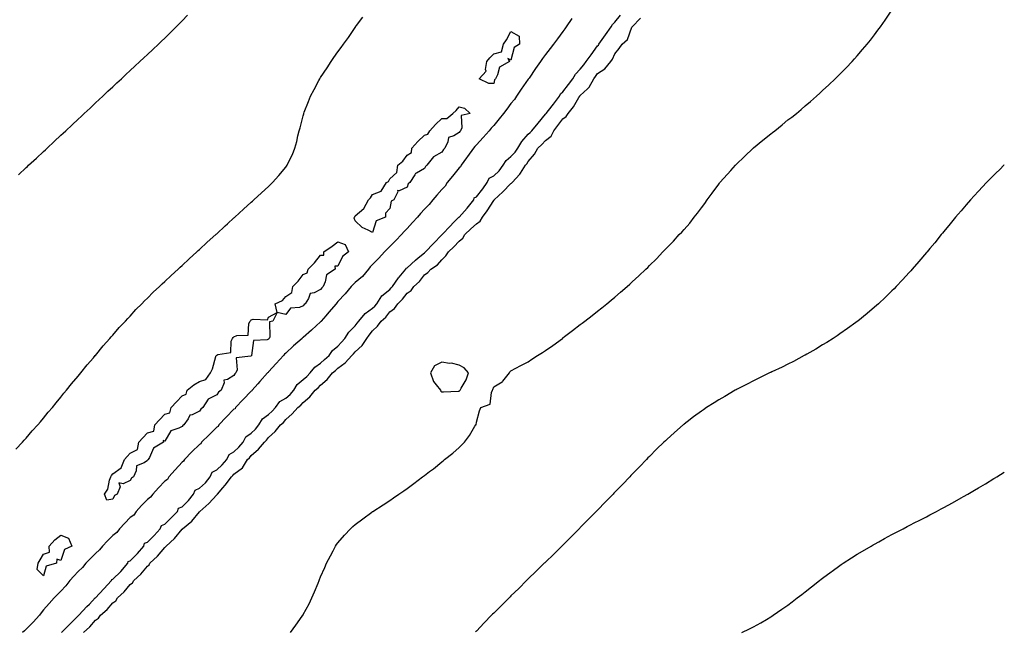
# Model space of a CAD drawing. Units: inches. Extents: x 971123 to 973763, y 7303178 to 7305818.
# Drawn here: x 973194 to 973763, y 7303613 to 7303966 of the extents above; entities that cross this region are included whole.
import ezdxf

# ---------------------------------------------------------------- set-up
doc = ezdxf.new("R2010")
doc.units = ezdxf.units.IN
doc.header["$MEASUREMENT"] = 0
doc.layers.add('Contour_97117303', color=7, linetype='Continuous', true_color=0x4228d3)

msp = doc.modelspace()

# ---------------------------------------------------------------- linework, layer by layer
at = {"layer": 'Contour_97117303'}
for points in [[(973350.71, 7303611.92, 3220), (973353.85, 7303616.12, 3220), (973357.42, 7303621.29, 3220), (973357.85, 7303621.92, 3220), (973357.93, 7303622.04, 3220), (973358.05, 7303622.26, 3220), (973361.39, 7303628.58, 3220), (973363.06, 7303631.92, 3220), (973364.55, 7303635.42, 3220), (973366.58, 7303640.45, 3220), (973367.19, 7303641.92, 3220), (973367.42, 7303642.55, 3220), (973368.05, 7303644.12, 3220), (973370.45, 7303649.52, 3220), (973371.55, 7303651.92, 3220), (973373.73, 7303656.24, 3220), (973375.34, 7303659.21, 3220), (973376.76, 7303661.92, 3220), (973377.26, 7303662.71, 3220), (973378.05, 7303663.82, 3220), (973381.83, 7303668.14, 3220), (973385.32, 7303671.92, 3220), (973386.75, 7303673.22, 3220), (973388.05, 7303674.33, 3220), (973392.42, 7303677.55, 3220), (973397.67, 7303681.54, 3220), (973398.05, 7303681.83, 3220), (973398.11, 7303681.86, 3220), (973398.18, 7303681.92, 3220), (973404.27, 7303685.7, 3220), (973408.05, 7303688.18, 3220), (973410.27, 7303689.7, 3220), (973413.21, 7303691.92, 3220), (973416.15, 7303693.82, 3220), (973418.05, 7303695.13, 3220), (973421.98, 7303697.99, 3220), (973426.94, 7303701.92, 3220), (973427.61, 7303702.36, 3220), (973428.05, 7303702.67, 3220), (973431.03, 7303704.9, 3220), (973433.36, 7303706.61, 3220), (973438.05, 7303710.51, 3220), (973438.83, 7303711.14, 3220), (973439.72, 7303711.92, 3220), (973444.46, 7303715.51, 3220), (973448.05, 7303718.85, 3220), (973449.66, 7303720.31, 3220), (973451.24, 7303721.92, 3220), (973454.18, 7303725.79, 3220), (973457.25, 7303731.12, 3220), (973457.75, 7303731.92, 3220), (973457.93, 7303732.04, 3220), (973458.05, 7303733.42, 3220), (973459.89, 7303740.08, 3220), (973460.58, 7303741.92, 3220), (973466.11, 7303743.86, 3220), (973466.78, 7303750.65, 3220), (973467.39, 7303751.92, 3220), (973467.55, 7303752.42, 3220), (973468.05, 7303753.95, 3220), (973472.94, 7303756.81, 3220), (973473.1, 7303756.87, 3220), (973473.33, 7303757.2, 3220), (973477.19, 7303761.92, 3220), (973477.37, 7303762.6, 3220), (973478.05, 7303763.24, 3220), (973480.79, 7303764.66, 3220), (973483.74, 7303766.23, 3220), (973488.05, 7303768.38, 3220), (973490.17, 7303769.8, 3220), (973493.33, 7303771.92, 3220), (973496.25, 7303773.72, 3220), (973498.05, 7303774.85, 3220), (973502.14, 7303777.83, 3220), (973507.73, 7303781.92, 3220), (973507.91, 7303782.06, 3220), (973508.05, 7303782.15, 3220), (973509.05, 7303782.92, 3220), (973513.59, 7303786.38, 3220), (973518.05, 7303789.85, 3220), (973519.21, 7303790.76, 3220), (973520.73, 7303791.92, 3220), (973524.87, 7303795.1, 3220), (973528.05, 7303797.61, 3220), (973530.45, 7303799.52, 3220), (973533.42, 7303801.92, 3220), (973535.94, 7303804.03, 3220), (973538.05, 7303805.81, 3220), (973541.37, 7303808.6, 3220), (973545.16, 7303811.92, 3220), (973546.68, 7303813.29, 3220), (973548.05, 7303814.58, 3220), (973551.92, 7303818.05, 3220), (973555.97, 7303821.92, 3220), (973557.01, 7303822.96, 3220), (973558.05, 7303824.06, 3220), (973562.03, 7303827.94, 3220), (973565.75, 7303831.92, 3220), (973566.92, 7303833.05, 3220), (973568.05, 7303834.27, 3220), (973571.94, 7303838.03, 3220), (973575.25, 7303841.92, 3220), (973576.68, 7303843.29, 3220), (973578.05, 7303844.83, 3220), (973581.39, 7303848.58, 3220), (973583.8, 7303851.92, 3220), (973585.76, 7303854.21, 3220), (973588.05, 7303857.33, 3220), (973590.03, 7303859.94, 3220), (973591.31, 7303861.92, 3220), (973594.23, 7303865.74, 3220), (973598.05, 7303871.08, 3220), (973598.44, 7303871.53, 3220), (973598.73, 7303871.92, 3220), (973603.18, 7303876.79, 3220), (973604.97, 7303878.84, 3220), (973607.69, 7303881.92, 3220), (973607.85, 7303882.12, 3220), (973608.05, 7303882.33, 3220), (973613, 7303886.97, 3220), (973618.02, 7303891.92, 3220), (973618.04, 7303891.93, 3220), (973618.05, 7303891.95, 3220), (973618.2, 7303892.07, 3220), (973623.56, 7303896.41, 3220), (973628.05, 7303900.17, 3220), (973629.08, 7303900.89, 3220), (973630.4, 7303901.92, 3220), (973634.67, 7303905.3, 3220), (973638.05, 7303908.13, 3220), (973640.22, 7303909.75, 3220), (973642.93, 7303911.92, 3220), (973645.73, 7303914.24, 3220), (973648.05, 7303916.25, 3220), (973651.11, 7303918.86, 3220), (973654.56, 7303921.92, 3220), (973656.4, 7303923.57, 3220), (973658.05, 7303925.1, 3220), (973661.59, 7303928.38, 3220), (973665.32, 7303931.92, 3220), (973666.7, 7303933.27, 3220), (973668.05, 7303934.65, 3220), (973671.65, 7303938.32, 3220), (973675.06, 7303941.92, 3220), (973676.5, 7303943.47, 3220), (973678.05, 7303945.25, 3220), (973681.17, 7303948.8, 3220), (973683.8, 7303951.92, 3220), (973685.7, 7303954.27, 3220), (973688.05, 7303957.38, 3220), (973690.04, 7303959.93, 3220), (973691.5, 7303961.92, 3220), (973694.2, 7303965.77, 3220), (973698.05, 7303971.63, 3220)], [(973191.99, 7303717.98, 3222), (973195.96, 7303721.92, 3222), (973196.94, 7303723.03, 3222), (973198.05, 7303724.21, 3222), (973201.5, 7303728.47, 3222), (973204.82, 7303731.92, 3222), (973206.25, 7303733.72, 3222), (973208.05, 7303735.74, 3222), (973210.71, 7303739.26, 3222), (973213.17, 7303741.92, 3222), (973215.29, 7303744.68, 3222), (973218.05, 7303747.85, 3222), (973219.79, 7303750.18, 3222), (973221.37, 7303751.92, 3222), (973224.28, 7303755.69, 3222), (973228.05, 7303760.04, 3222), (973228.85, 7303761.12, 3222), (973229.58, 7303761.92, 3222), (973233.28, 7303766.69, 3222), (973236.88, 7303770.75, 3222), (973237.9, 7303771.92, 3222), (973237.97, 7303772, 3222), (973238.05, 7303772.1, 3222), (973242.41, 7303777.56, 3222), (973246.38, 7303781.92, 3222), (973247.17, 7303782.8, 3222), (973248.05, 7303783.75, 3222), (973251.8, 7303788.17, 3222), (973255.35, 7303791.92, 3222), (973256.66, 7303793.31, 3222), (973258.05, 7303794.74, 3222), (973261.43, 7303798.54, 3222), (973264.79, 7303801.92, 3222), (973266.41, 7303803.56, 3222), (973268.05, 7303805.13, 3222), (973271.4, 7303808.57, 3222), (973274.98, 7303811.92, 3222), (973276.56, 7303813.41, 3222), (973278.05, 7303814.78, 3222), (973281.72, 7303818.25, 3222), (973285.78, 7303821.92, 3222), (973286.96, 7303823.01, 3222), (973288.05, 7303824.01, 3222), (973292.12, 7303827.85, 3222), (973296.59, 7303831.92, 3222), (973297.35, 7303832.62, 3222), (973298.05, 7303833.26, 3222), (973302.54, 7303837.43, 3222), (973307.5, 7303841.92, 3222), (973307.79, 7303842.18, 3222), (973308.05, 7303842.42, 3222), (973312.98, 7303846.99, 3222), (973314.3, 7303848.17, 3222), (973318.05, 7303851.53, 3222), (973318.26, 7303851.71, 3222), (973318.48, 7303851.92, 3222), (973323.46, 7303856.51, 3222), (973328.05, 7303860.59, 3222), (973328.73, 7303861.24, 3222), (973329.49, 7303861.92, 3222), (973333.91, 7303866.06, 3222), (973338.05, 7303869.75, 3222), (973339.11, 7303870.86, 3222), (973340.23, 7303871.92, 3222), (973343.87, 7303876.1, 3222), (973348.05, 7303880.89, 3222), (973348.48, 7303881.49, 3222), (973348.79, 7303881.92, 3222), (973349.39, 7303883.26, 3222), (973351.77, 7303888.2, 3222), (973353.23, 7303891.92, 3222), (973354.3, 7303895.67, 3222), (973355, 7303898.87, 3222), (973355.78, 7303901.92, 3222), (973356.32, 7303903.65, 3222), (973358.05, 7303910.44, 3222), (973358.35, 7303911.62, 3222), (973358.43, 7303911.92, 3222), (973358.67, 7303912.54, 3222), (973361.13, 7303918.84, 3222), (973362.28, 7303921.92, 3222), (973364.29, 7303925.68, 3222), (973367.06, 7303930.93, 3222), (973367.59, 7303931.92, 3222), (973367.77, 7303932.2, 3222), (973368.05, 7303932.66, 3222), (973371.8, 7303938.17, 3222), (973374.2, 7303941.92, 3222), (973375.8, 7303944.17, 3222), (973378.05, 7303947.47, 3222), (973379.96, 7303950.01, 3222), (973381.25, 7303951.92, 3222), (973384.12, 7303955.85, 3222), (973388.05, 7303961.62, 3222), (973388.18, 7303961.79, 3222), (973388.26, 7303961.92, 3222), (973388.88, 7303962.75, 3222), (973392.44, 7303967.53, 3222)], [(973193.49, 7303876.48, 3223), (973198.05, 7303880.66, 3223), (973198.7, 7303881.27, 3223), (973199.43, 7303881.92, 3223), (973203.91, 7303886.06, 3223), (973208.05, 7303889.89, 3223), (973209.1, 7303890.87, 3223), (973210.23, 7303891.92, 3223), (973214.26, 7303895.71, 3223), (973218.05, 7303899.25, 3223), (973219.43, 7303900.54, 3223), (973220.9, 7303901.92, 3223), (973224.6, 7303905.37, 3223), (973228.05, 7303908.6, 3223), (973229.77, 7303910.2, 3223), (973231.6, 7303911.92, 3223), (973234.94, 7303915.03, 3223), (973238.05, 7303917.95, 3223), (973240.1, 7303919.87, 3223), (973242.33, 7303921.92, 3223), (973245.28, 7303924.69, 3223), (973248.05, 7303927.27, 3223), (973250.45, 7303929.52, 3223), (973253.01, 7303931.92, 3223), (973255.61, 7303934.36, 3223), (973258.05, 7303936.63, 3223), (973260.79, 7303939.18, 3223), (973263.73, 7303941.92, 3223), (973265.97, 7303944, 3223), (973268.05, 7303945.93, 3223), (973271.13, 7303948.84, 3223), (973274.39, 7303951.92, 3223), (973276.25, 7303953.72, 3223), (973278.05, 7303955.45, 3223), (973281.31, 7303958.66, 3223), (973284.57, 7303961.92, 3223), (973286.31, 7303963.66, 3223), (973288.05, 7303965.45, 3223), (973291.25, 7303968.72, 3223)], [(973513.19, 7303966.78, 3222), (973509.88, 7303961.92, 3222), (973509.16, 7303960.81, 3222), (973508.05, 7303959.32, 3222), (973504.92, 7303955.05, 3222), (973502.63, 7303951.92, 3222), (973500.63, 7303949.34, 3222), (973498.05, 7303946.01, 3222), (973496.25, 7303943.72, 3222), (973495.06, 7303941.92, 3222), (973492.18, 7303937.79, 3222), (973488.5, 7303932.37, 3222), (973488.2, 7303931.92, 3222), (973488.16, 7303931.81, 3222), (973488.05, 7303931.71, 3222), (973484.01, 7303925.96, 3222), (973481.16, 7303921.92, 3222), (973480.02, 7303919.95, 3222), (973478.05, 7303917.56, 3222), (973475.63, 7303914.34, 3222), (973473.81, 7303911.92, 3222), (973471.2, 7303908.77, 3222), (973468.05, 7303905.02, 3222), (973466.59, 7303903.38, 3222), (973465.44, 7303901.92, 3222), (973461.89, 7303898.08, 3222), (973458.05, 7303893.82, 3222), (973457.1, 7303892.87, 3222), (973456.36, 7303891.92, 3222), (973452.95, 7303887.02, 3222), (973452.4, 7303886.27, 3222), (973449.19, 7303881.92, 3222), (973448.87, 7303881.1, 3222), (973448.05, 7303880.42, 3222), (973444.3, 7303875.67, 3222), (973441.27, 7303871.92, 3222), (973440.01, 7303869.96, 3222), (973438.05, 7303868, 3222), (973435.25, 7303864.72, 3222), (973432.86, 7303861.92, 3222), (973430.7, 7303859.27, 3222), (973428.05, 7303856.53, 3222), (973425.88, 7303854.09, 3222), (973423.97, 7303851.92, 3222), (973421.16, 7303848.81, 3222), (973418.05, 7303845.38, 3222), (973416.38, 7303843.59, 3222), (973414.82, 7303841.92, 3222), (973411.5, 7303838.47, 3222), (973408.05, 7303835.1, 3222), (973406.47, 7303833.5, 3222), (973404.93, 7303831.92, 3222), (973401.66, 7303828.31, 3222), (973398.05, 7303824.63, 3222), (973396.71, 7303823.26, 3222), (973395.76, 7303821.92, 3222), (973392.24, 7303817.73, 3222), (973388.05, 7303814.13, 3222), (973386.84, 7303813.13, 3222), (973385.8, 7303811.92, 3222), (973382.24, 7303807.73, 3222), (973378.05, 7303803.2, 3222), (973377.43, 7303802.54, 3222), (973376.98, 7303801.92, 3222), (973372.89, 7303797.08, 3222), (973371.05, 7303794.92, 3222), (973368.49, 7303791.92, 3222), (973368.4, 7303791.57, 3222), (973368.05, 7303791.49, 3222), (973363.06, 7303786.91, 3222), (973362.88, 7303786.75, 3222), (973358.05, 7303782.5, 3222), (973357.69, 7303782.28, 3222), (973357.34, 7303781.92, 3222), (973352.39, 7303777.58, 3222), (973348.05, 7303773.44, 3222), (973347.23, 7303772.74, 3222), (973346.56, 7303771.92, 3222), (973342.51, 7303767.46, 3222), (973338.05, 7303762.58, 3222), (973337.7, 7303762.27, 3222), (973337.42, 7303761.92, 3222), (973332.97, 7303757, 3222), (973331.76, 7303755.63, 3222), (973328.48, 7303751.92, 3222), (973328.38, 7303751.59, 3222), (973328.05, 7303751.48, 3222), (973323.4, 7303746.57, 3222), (973318.92, 7303741.92, 3222), (973318.7, 7303741.27, 3222), (973318.05, 7303741.01, 3222), (973313.59, 7303736.38, 3222), (973309.28, 7303731.92, 3222), (973308.93, 7303731.04, 3222), (973308.05, 7303730.61, 3222), (973303.75, 7303726.22, 3222), (973299.37, 7303721.92, 3222), (973298.94, 7303721.03, 3222), (973298.05, 7303720.59, 3222), (973293.68, 7303716.29, 3222), (973289.44, 7303711.92, 3222), (973288.97, 7303711, 3222), (973288.05, 7303710.43, 3222), (973284.03, 7303705.94, 3222), (973280.41, 7303701.92, 3222), (973279.56, 7303700.41, 3222), (973278.05, 7303699.31, 3222), (973274.5, 7303695.47, 3222), (973271.12, 7303691.92, 3222), (973269.92, 7303690.05, 3222), (973268.05, 7303688.79, 3222), (973264.69, 7303685.28, 3222), (973261.51, 7303681.92, 3222), (973260.15, 7303679.82, 3222), (973258.05, 7303678.31, 3222), (973254.92, 7303675.05, 3222), (973251.99, 7303671.92, 3222), (973250.3, 7303669.67, 3222), (973248.05, 7303667.92, 3222), (973245.08, 7303664.89, 3222), (973242.19, 7303661.92, 3222), (973240.33, 7303659.64, 3222), (973238.05, 7303657.68, 3222), (973235.22, 7303654.75, 3222), (973232.51, 7303651.92, 3222), (973230.53, 7303649.44, 3222), (973228.05, 7303647.23, 3222), (973225.51, 7303644.46, 3222), (973223.26, 7303641.92, 3222), (973221, 7303638.97, 3222), (973218.05, 7303635.79, 3222), (973216.13, 7303633.84, 3222), (973214.19, 7303631.92, 3222), (973211.21, 7303628.76, 3222), (973208.05, 7303624.94, 3222), (973206.7, 7303623.27, 3222), (973205.76, 7303621.92, 3222), (973201.98, 7303617.99, 3222), (973198.05, 7303613.9, 3222), (973196.98, 7303612.99, 3222), (973195.93, 7303611.92, 3222)], [(973218.44, 7303611.92, 3222), (973223.18, 7303616.79, 3222), (973228.05, 7303621.52, 3222), (973228.26, 7303621.71, 3222), (973228.44, 7303621.92, 3222), (973233.07, 7303626.9, 3222), (973234.51, 7303628.38, 3222), (973237.96, 7303631.92, 3222), (973237.98, 7303631.99, 3222), (973238.05, 7303632.01, 3222), (973242.88, 7303637.09, 3222), (973247.23, 7303641.92, 3222), (973247.41, 7303642.56, 3222), (973248.05, 7303642.72, 3222), (973252.69, 7303647.28, 3222), (973256.73, 7303651.92, 3222), (973256.98, 7303652.99, 3222), (973258.05, 7303653.38, 3222), (973262.32, 7303657.65, 3222), (973265.96, 7303661.92, 3222), (973266.41, 7303663.56, 3222), (973268.05, 7303664.22, 3222), (973271.94, 7303668.03, 3222), (973275.42, 7303671.92, 3222), (973276.13, 7303673.84, 3222), (973278.05, 7303674.59, 3222), (973281.82, 7303678.15, 3222), (973285.33, 7303681.92, 3222), (973286.09, 7303683.88, 3222), (973288.05, 7303684.63, 3222), (973291.73, 7303688.24, 3222), (973294.75, 7303691.92, 3222), (973295.71, 7303694.26, 3222), (973298.05, 7303695.35, 3222), (973301.52, 7303698.45, 3222), (973304.3, 7303701.92, 3222), (973305.43, 7303704.54, 3222), (973308.05, 7303705.93, 3222), (973311.14, 7303708.83, 3222), (973313.87, 7303711.92, 3222), (973315.22, 7303714.75, 3222), (973318.05, 7303716.36, 3222), (973320.84, 7303719.13, 3222), (973323.3, 7303721.92, 3222), (973324.92, 7303725.05, 3222), (973328.05, 7303727.06, 3222), (973330.48, 7303729.49, 3222), (973332.45, 7303731.92, 3222), (973334.51, 7303735.46, 3222), (973338.05, 7303737.9, 3222), (973340.16, 7303739.81, 3222), (973342.02, 7303741.92, 3222), (973344.51, 7303745.46, 3222), (973348.05, 7303747.4, 3222), (973350.51, 7303749.46, 3222), (973352.67, 7303751.92, 3222), (973354.63, 7303755.34, 3222), (973358.05, 7303758.07, 3222), (973360.06, 7303759.91, 3222), (973361.98, 7303761.92, 3222), (973364.67, 7303765.3, 3222), (973368.05, 7303767.61, 3222), (973370.36, 7303769.61, 3222), (973372.97, 7303771.92, 3222), (973374.99, 7303774.98, 3222), (973378.05, 7303777.41, 3222), (973380.2, 7303779.77, 3222), (973382.11, 7303781.92, 3222), (973384.41, 7303785.56, 3222), (973388.05, 7303789.14, 3222), (973389.27, 7303790.7, 3222), (973390.16, 7303791.92, 3222), (973393.74, 7303796.23, 3222), (973398.05, 7303799.28, 3222), (973399.45, 7303800.52, 3222), (973400.59, 7303801.92, 3222), (973403.54, 7303806.43, 3222), (973408.05, 7303810.24, 3222), (973408.92, 7303811.05, 3222), (973409.59, 7303811.92, 3222), (973413.08, 7303816.89, 3222), (973413.37, 7303817.24, 3222), (973417.3, 7303821.92, 3222), (973417.42, 7303822.55, 3222), (973418.05, 7303822.63, 3222), (973422.91, 7303827.06, 3222), (973424.52, 7303828.39, 3222), (973428.05, 7303831.34, 3222), (973428.38, 7303831.59, 3222), (973428.68, 7303831.92, 3222), (973433.26, 7303836.71, 3222), (973438.05, 7303841.76, 3222), (973438.21, 7303841.92, 3222), (973443.07, 7303846.9, 3222), (973444.72, 7303848.59, 3222), (973447.95, 7303851.92, 3222), (973447.97, 7303852, 3222), (973448.05, 7303852.02, 3222), (973452.82, 7303857.15, 3222), (973456.5, 7303861.92, 3222), (973456.81, 7303863.16, 3222), (973458.05, 7303863.74, 3222), (973461.7, 7303868.27, 3222), (973464.29, 7303871.92, 3222), (973465.48, 7303874.49, 3222), (973468.05, 7303875.93, 3222), (973471.21, 7303878.76, 3222), (973473.54, 7303881.92, 3222), (973475.2, 7303884.77, 3222), (973478.05, 7303887.06, 3222), (973480.48, 7303889.49, 3222), (973482.03, 7303891.92, 3222), (973484.27, 7303895.7, 3222), (973488.05, 7303899.84, 3222), (973489.13, 7303900.84, 3222), (973490.15, 7303901.92, 3222), (973493.74, 7303906.23, 3222), (973498.05, 7303911.42, 3222), (973498.26, 7303911.71, 3222), (973498.44, 7303911.92, 3222), (973499.73, 7303913.6, 3222), (973502.62, 7303917.35, 3222), (973506.13, 7303921.92, 3222), (973506.69, 7303923.28, 3222), (973508.05, 7303924.39, 3222), (973511.3, 7303928.67, 3222), (973513.8, 7303931.92, 3222), (973515.41, 7303934.56, 3222), (973518.05, 7303937.39, 3222), (973520.04, 7303939.93, 3222), (973521.5, 7303941.92, 3222), (973524.29, 7303945.68, 3222), (973528.05, 7303950.89, 3222), (973528.53, 7303951.44, 3222), (973528.78, 7303951.92, 3222), (973530.68, 7303954.55, 3222), (973532.67, 7303957.3, 3222), (973536, 7303961.92, 3222), (973536.61, 7303963.36, 3222), (973538.05, 7303964.63, 3222), (973541.31, 7303968.66, 3222)], [(973231.1, 7303611.92, 3221), (973234.81, 7303615.16, 3221), (973238.05, 7303619.13, 3221), (973239.75, 7303620.22, 3221), (973240.94, 7303621.92, 3221), (973244.81, 7303625.16, 3221), (973248.05, 7303629.03, 3221), (973249.73, 7303630.24, 3221), (973250.81, 7303631.92, 3221), (973254.56, 7303635.41, 3221), (973258.05, 7303639.7, 3221), (973259.34, 7303640.63, 3221), (973260.18, 7303641.92, 3221), (973264.3, 7303645.67, 3221), (973268.05, 7303650.31, 3221), (973268.97, 7303651, 3221), (973269.52, 7303651.92, 3221), (973273.89, 7303656.08, 3221), (973278.05, 7303661.11, 3221), (973278.54, 7303661.43, 3221), (973278.85, 7303661.92, 3221), (973283.67, 7303666.3, 3221), (973288.05, 7303671.61, 3221), (973288.24, 7303671.73, 3221), (973288.36, 7303671.92, 3221), (973293.62, 7303676.35, 3221), (973298.05, 7303681.71, 3221), (973298.18, 7303681.79, 3221), (973298.26, 7303681.92, 3221), (973303.49, 7303686.48, 3221), (973308.05, 7303691.45, 3221), (973308.31, 7303691.66, 3221), (973308.47, 7303691.92, 3221), (973311.61, 7303695.48, 3221), (973312.97, 7303697, 3221), (973316.59, 7303701.92, 3221), (973317.35, 7303702.62, 3221), (973318.05, 7303703.43, 3221), (973322.92, 7303707.05, 3221), (973325.94, 7303711.92, 3221), (973327.01, 7303712.96, 3221), (973328.05, 7303714.18, 3221), (973332.16, 7303717.81, 3221), (973335.66, 7303721.92, 3221), (973336.86, 7303723.11, 3221), (973338.05, 7303724.63, 3221), (973341.81, 7303728.16, 3221), (973344.99, 7303731.92, 3221), (973346.61, 7303733.36, 3221), (973348.05, 7303735.03, 3221), (973351.75, 7303738.22, 3221), (973354.99, 7303741.92, 3221), (973356.68, 7303743.29, 3221), (973358.05, 7303744.89, 3221), (973361.85, 7303748.12, 3221), (973365.03, 7303751.92, 3221), (973366.61, 7303753.36, 3221), (973368.05, 7303754.87, 3221), (973371.87, 7303758.1, 3221), (973374.92, 7303761.92, 3221), (973376.6, 7303763.37, 3221), (973378.05, 7303764.65, 3221), (973382.29, 7303767.68, 3221), (973386.12, 7303771.92, 3221), (973387.03, 7303772.94, 3221), (973388.05, 7303774.08, 3221), (973392.11, 7303777.86, 3221), (973394.82, 7303781.92, 3221), (973396.23, 7303783.74, 3221), (973398.05, 7303786.28, 3221), (973401, 7303788.97, 3221), (973403.01, 7303791.92, 3221), (973405.71, 7303794.26, 3221), (973408.05, 7303797.24, 3221), (973410.79, 7303799.18, 3221), (973412.66, 7303801.92, 3221), (973415.47, 7303804.5, 3221), (973418.05, 7303808.02, 3221), (973420.39, 7303809.58, 3221), (973421.97, 7303811.92, 3221), (973425.14, 7303814.83, 3221), (973428.05, 7303818.58, 3221), (973429.95, 7303820.02, 3221), (973431.71, 7303821.92, 3221), (973435.53, 7303824.44, 3221), (973438.05, 7303827.32, 3221), (973440.45, 7303829.52, 3221), (973441.93, 7303831.92, 3221), (973445.08, 7303834.89, 3221), (973448.05, 7303838.17, 3221), (973450.21, 7303839.76, 3221), (973451.45, 7303841.92, 3221), (973454.85, 7303845.12, 3221), (973458.05, 7303848.16, 3221), (973460.34, 7303849.63, 3221), (973461.64, 7303851.92, 3221), (973464.3, 7303855.67, 3221), (973468.05, 7303861.53, 3221), (973468.28, 7303861.69, 3221), (973468.41, 7303861.92, 3221), (973473.36, 7303866.61, 3221), (973478.05, 7303871.41, 3221), (973478.4, 7303871.57, 3221), (973478.67, 7303871.92, 3221), (973483.16, 7303876.81, 3221), (973483.48, 7303877.35, 3221), (973486.48, 7303881.92, 3221), (973487.26, 7303882.71, 3221), (973488.05, 7303884.1, 3221), (973491.61, 7303888.36, 3221), (973493.63, 7303891.92, 3221), (973495.93, 7303894.04, 3221), (973498.05, 7303896.29, 3221), (973501.24, 7303898.73, 3221), (973502.73, 7303901.92, 3221), (973505.05, 7303904.92, 3221), (973508.05, 7303908.87, 3221), (973509.93, 7303910.04, 3221), (973511.06, 7303911.92, 3221), (973514.24, 7303915.73, 3221), (973517.29, 7303921.16, 3221), (973517.76, 7303921.92, 3221), (973517.88, 7303922.09, 3221), (973518.05, 7303922.3, 3221), (973522.31, 7303926.18, 3221), (973523.1, 7303926.87, 3221), (973523.17, 7303927.04, 3221), (973525.81, 7303931.92, 3221), (973526.79, 7303933.18, 3221), (973528.05, 7303934.93, 3221), (973532.21, 7303937.76, 3221), (973535.64, 7303941.92, 3221), (973536.74, 7303943.23, 3221), (973538.05, 7303946.35, 3221), (973540.61, 7303949.36, 3221), (973542.26, 7303951.92, 3221), (973545.27, 7303954.7, 3221), (973547.95, 7303961.82, 3221), (973548, 7303961.92, 3221), (973548.02, 7303961.95, 3221), (973548.05, 7303961.98, 3221), (973552.95, 7303967.02, 3221)], [(973763, 7303882.09, 3219), (973762.82, 7303881.92, 3219), (973760.38, 7303879.59, 3219), (973758.05, 7303877.34, 3219), (973755.36, 7303874.61, 3219), (973752.72, 7303871.92, 3219), (973750.46, 7303869.51, 3219), (973748.05, 7303866.96, 3219), (973745.66, 7303864.31, 3219), (973743.48, 7303861.92, 3219), (973740.95, 7303859.02, 3219), (973738.05, 7303855.71, 3219), (973736.31, 7303853.66, 3219), (973734.84, 7303851.92, 3219), (973731.78, 7303848.19, 3219), (973728.05, 7303843.67, 3219), (973727.27, 7303842.7, 3219), (973726.6, 7303841.92, 3219), (973722.78, 7303837.19, 3219), (973720, 7303833.87, 3219), (973718.37, 7303831.92, 3219), (973718.23, 7303831.74, 3219), (973718.05, 7303831.53, 3219), (973713.64, 7303826.33, 3219), (973709.78, 7303821.92, 3219), (973708.98, 7303820.99, 3219), (973708.05, 7303819.96, 3219), (973704.21, 7303815.76, 3219), (973700.59, 7303811.92, 3219), (973699.35, 7303810.62, 3219), (973698.05, 7303809.31, 3219), (973694.33, 7303805.64, 3219), (973690.32, 7303801.92, 3219), (973689.11, 7303800.86, 3219), (973688.05, 7303799.94, 3219), (973683.7, 7303796.27, 3219), (973678.32, 7303791.92, 3219), (973678.05, 7303791.71, 3219), (973677.28, 7303791.15, 3219), (973672.41, 7303787.56, 3219), (973668.05, 7303784.55, 3219), (973666.5, 7303783.47, 3219), (973664.14, 7303781.92, 3219), (973660.41, 7303779.56, 3219), (973658.05, 7303778.14, 3219), (973654.2, 7303775.77, 3219), (973648.86, 7303772.73, 3219), (973648.05, 7303772.26, 3219), (973647.84, 7303772.13, 3219), (973647.44, 7303771.92, 3219), (973641.33, 7303768.64, 3219), (973638.05, 7303767.04, 3219), (973634.66, 7303765.31, 3219), (973628.63, 7303762.5, 3219), (973628.05, 7303762.21, 3219), (973627.85, 7303762.12, 3219), (973627.43, 7303761.92, 3219), (973621.15, 7303758.82, 3219), (973618.05, 7303757.39, 3219), (973614.47, 7303755.5, 3219), (973608.65, 7303752.52, 3219), (973608.05, 7303752.21, 3219), (973607.86, 7303752.11, 3219), (973607.53, 7303751.92, 3219), (973601.57, 7303748.4, 3219), (973598.05, 7303746.39, 3219), (973595.32, 7303744.65, 3219), (973591.04, 7303741.92, 3219), (973589.26, 7303740.71, 3219), (973588.05, 7303739.89, 3219), (973583.48, 7303736.49, 3219), (973579.8, 7303733.67, 3219), (973578.05, 7303732.33, 3219), (973577.83, 7303732.14, 3219), (973577.56, 7303731.92, 3219), (973572.47, 7303727.5, 3219), (973568.05, 7303723.55, 3219), (973567.21, 7303722.76, 3219), (973566.34, 7303721.92, 3219), (973562.17, 7303717.8, 3219), (973558.05, 7303713.73, 3219), (973557.15, 7303712.82, 3219), (973556.3, 7303711.92, 3219), (973552.23, 7303707.74, 3219), (973548.05, 7303703.4, 3219), (973547.33, 7303702.64, 3219), (973546.64, 7303701.92, 3219), (973542.44, 7303697.53, 3219), (973538.05, 7303692.97, 3219), (973537.53, 7303692.44, 3219), (973537.03, 7303691.92, 3219), (973532.61, 7303687.36, 3219), (973528.05, 7303682.7, 3219), (973527.66, 7303682.31, 3219), (973527.28, 7303681.92, 3219), (973522.69, 7303677.28, 3219), (973518.05, 7303672.55, 3219), (973517.74, 7303672.23, 3219), (973517.42, 7303671.92, 3219), (973512.77, 7303667.2, 3219), (973508.05, 7303662.5, 3219), (973507.76, 7303662.21, 3219), (973507.47, 7303661.92, 3219), (973502.72, 7303657.25, 3219), (973498.05, 7303652.66, 3219), (973497.68, 7303652.29, 3219), (973497.3, 7303651.92, 3219), (973492.62, 7303647.35, 3219), (973488.05, 7303642.89, 3219), (973487.06, 7303641.92, 3219), (973482.53, 7303637.44, 3219), (973478.05, 7303633.03, 3219), (973477.49, 7303632.48, 3219), (973476.95, 7303631.92, 3219), (973472.48, 7303627.49, 3219), (973468.05, 7303623.12, 3219), (973467.45, 7303622.52, 3219), (973466.88, 7303621.92, 3219), (973462.53, 7303617.44, 3219), (973458.05, 7303612.8, 3219), (973457.63, 7303612.34, 3219)], [(973611.38, 7303611.92, 3218), (973615.88, 7303614.09, 3218), (973618.05, 7303615.15, 3218), (973622.37, 7303617.6, 3218), (973625.65, 7303619.52, 3218), (973628.05, 7303620.91, 3218), (973628.65, 7303621.32, 3218), (973629.55, 7303621.92, 3218), (973634.58, 7303625.39, 3218), (973638.05, 7303627.78, 3218), (973640.38, 7303629.59, 3218), (973643.41, 7303631.92, 3218), (973646.04, 7303633.93, 3218), (973648.05, 7303635.46, 3218), (973651.61, 7303638.36, 3218), (973656.21, 7303641.92, 3218), (973657.26, 7303642.71, 3218), (973658.05, 7303643.32, 3218), (973662.98, 7303646.99, 3218), (973663.48, 7303647.35, 3218), (973668.05, 7303650.65, 3218), (973668.79, 7303651.18, 3218), (973669.9, 7303651.92, 3218), (973674.83, 7303655.14, 3218), (973678.05, 7303657.16, 3218), (973681, 7303658.97, 3218), (973686.05, 7303661.92, 3218), (973687.33, 7303662.64, 3218), (973688.05, 7303663.04, 3218), (973690.55, 7303664.42, 3218), (973693.75, 7303666.22, 3218), (973698.05, 7303668.52, 3218), (973700.27, 7303669.7, 3218), (973704.51, 7303671.92, 3218), (973706.85, 7303673.12, 3218), (973708.05, 7303673.72, 3218), (973711.77, 7303675.64, 3218), (973713.46, 7303676.51, 3218), (973718.05, 7303678.87, 3218), (973720.04, 7303679.93, 3218), (973723.83, 7303681.92, 3218), (973726.59, 7303683.38, 3218), (973728.05, 7303684.15, 3218), (973733.05, 7303686.92, 3218), (973738.05, 7303689.73, 3218), (973739.44, 7303690.53, 3218), (973741.84, 7303691.92, 3218), (973745.78, 7303694.19, 3218), (973748.05, 7303695.5, 3218), (973752.07, 7303697.9, 3218), (973757.03, 7303700.9, 3218), (973758.05, 7303701.52, 3218), (973758.3, 7303701.67, 3218), (973758.71, 7303701.92, 3218), (973763, 7303704.56, 3218)]]:
    msp.add_polyline3d(points, dxfattribs=at)
for points in [[(973468.05, 7303929.21, 3221), (973465.27, 7303929.14, 3221), (973459.73, 7303931.92, 3221), (973463.69, 7303936.28, 3221), (973463.33, 7303937.2, 3221), (973464.14, 7303941.92, 3221), (973465.89, 7303944.08, 3221), (973468.05, 7303946.36, 3221), (973472.5, 7303947.47, 3221), (973473.72, 7303951.92, 3221), (973475.49, 7303954.48, 3221), (973478.05, 7303959.18, 3221), (973482.73, 7303956.6, 3221), (973482.96, 7303951.92, 3221), (973479.93, 7303950.04, 3221), (973478.05, 7303942.73, 3221), (973476.28, 7303943.69, 3221), (973477.27, 7303941.92, 3221), (973471.41, 7303938.56, 3221), (973470.32, 7303934.19, 3221), (973469.14, 7303931.92, 3221), (973468.59, 7303931.38, 3221)], [(973398.05, 7303843, 3221), (973395.58, 7303844.39, 3221), (973392.07, 7303845.94, 3221), (973388.05, 7303849.93, 3221), (973387.47, 7303851.34, 3221), (973387.57, 7303851.92, 3221), (973387.76, 7303852.21, 3221), (973388.05, 7303852.66, 3221), (973393.04, 7303856.93, 3221), (973395.81, 7303861.92, 3221), (973396.81, 7303863.16, 3221), (973398.05, 7303865.13, 3221), (973403.01, 7303866.96, 3221), (973406.19, 7303871.92, 3221), (973407.32, 7303872.65, 3221), (973408.05, 7303874.02, 3221), (973412.13, 7303877.84, 3221), (973412.65, 7303881.92, 3221), (973415.56, 7303884.41, 3221), (973418.05, 7303887.75, 3221), (973420.63, 7303889.34, 3221), (973420.73, 7303891.92, 3221), (973424.27, 7303895.7, 3221), (973428.05, 7303899.41, 3221), (973430.11, 7303899.86, 3221), (973431.08, 7303901.92, 3221), (973434.51, 7303905.46, 3221), (973438.05, 7303909.01, 3221), (973440.96, 7303909.01, 3221), (973444.41, 7303911.92, 3221), (973446.46, 7303913.51, 3221), (973448.05, 7303915.68, 3221), (973451.12, 7303914.99, 3221), (973454.45, 7303911.92, 3221), (973449.21, 7303910.76, 3221), (973449.64, 7303903.51, 3221), (973448.98, 7303901.92, 3221), (973448.52, 7303901.45, 3221), (973448.05, 7303900.84, 3221), (973445.09, 7303898.96, 3221), (973442.04, 7303897.93, 3221), (973441.61, 7303895.48, 3221), (973439.78, 7303891.92, 3221), (973438.98, 7303890.99, 3221), (973438.05, 7303889.52, 3221), (973433.2, 7303886.77, 3221), (973429.35, 7303881.92, 3221), (973428.65, 7303881.32, 3221), (973428.05, 7303880.1, 3221), (973423.51, 7303877.38, 3221), (973422.84, 7303877.13, 3221), (973422.53, 7303876.4, 3221), (973419.66, 7303871.92, 3221), (973418.7, 7303871.27, 3221), (973418.05, 7303869.21, 3221), (973413.37, 7303867.24, 3221), (973412.53, 7303867.44, 3221), (973412.68, 7303866.55, 3221), (973410.46, 7303861.92, 3221), (973408.76, 7303861.21, 3221), (973408.05, 7303857.06, 3221), (973405.64, 7303854.33, 3221), (973405.55, 7303851.92, 3221), (973400.13, 7303849.84, 3221)], [(973358.05, 7303800.66, 3221), (973355.92, 7303799.79, 3221), (973350.63, 7303799.34, 3221), (973348.05, 7303795.65, 3221), (973343.07, 7303796.94, 3221), (973341.81, 7303801.92, 3221), (973346.1, 7303803.87, 3221), (973348.05, 7303806.18, 3221), (973351.51, 7303808.46, 3221), (973352.02, 7303811.92, 3221), (973355.03, 7303814.94, 3221), (973358.05, 7303818.76, 3221), (973360.26, 7303819.71, 3221), (973360.94, 7303821.92, 3221), (973364.5, 7303825.47, 3221), (973368.05, 7303830.05, 3221), (973369.93, 7303830.04, 3221), (973370.01, 7303831.92, 3221), (973374.72, 7303835.25, 3221), (973378.05, 7303837.75, 3221), (973382.29, 7303836.16, 3221), (973384.13, 7303831.92, 3221), (973380.77, 7303829.2, 3221), (973378.05, 7303823.6, 3221), (973376.39, 7303823.58, 3221), (973376.46, 7303821.92, 3221), (973371.41, 7303818.56, 3221), (973370.78, 7303814.65, 3221), (973369.54, 7303811.92, 3221), (973368.83, 7303811.14, 3221), (973368.05, 7303810.06, 3221), (973364.34, 7303808.21, 3221), (973362.1, 7303807.87, 3221), (973361.01, 7303804.88, 3221), (973359.09, 7303801.92, 3221), (973358.54, 7303801.43, 3221)], [(973248.05, 7303688.98, 3221), (973244.54, 7303688.41, 3221), (973243.35, 7303691.92, 3221), (973245.12, 7303694.85, 3221), (973246.17, 7303700.05, 3221), (973246.85, 7303701.92, 3221), (973247.34, 7303702.63, 3221), (973248.05, 7303703.61, 3221), (973252.93, 7303707.04, 3221), (973254.74, 7303711.92, 3221), (973256.33, 7303713.64, 3221), (973258.05, 7303715.6, 3221), (973262.33, 7303717.64, 3221), (973263.17, 7303721.92, 3221), (973265.49, 7303724.48, 3221), (973268.05, 7303727.24, 3221), (973271.75, 7303728.22, 3221), (973272.33, 7303731.92, 3221), (973275.07, 7303734.9, 3221), (973278.05, 7303738.05, 3221), (973281.05, 7303738.92, 3221), (973281.81, 7303741.92, 3221), (973284.82, 7303745.15, 3221), (973288.05, 7303748.66, 3221), (973290.38, 7303749.59, 3221), (973291.1, 7303751.92, 3221), (973294.9, 7303755.07, 3221), (973298.05, 7303756.9, 3221), (973301.78, 7303758.19, 3221), (973304.45, 7303761.92, 3221), (973305.62, 7303764.35, 3221), (973307.62, 7303771.49, 3221), (973307.78, 7303771.92, 3221), (973307.9, 7303772.07, 3221), (973308.05, 7303772.18, 3221), (973308.67, 7303772.54, 3221), (973316.26, 7303773.71, 3221), (973316.39, 7303780.26, 3221), (973317.18, 7303781.92, 3221), (973317.6, 7303782.37, 3221), (973318.05, 7303782.71, 3221), (973319.63, 7303783.5, 3221), (973326.23, 7303783.74, 3221), (973326.68, 7303790.55, 3221), (973327.4, 7303791.92, 3221), (973327.7, 7303792.27, 3221), (973328.05, 7303792.55, 3221), (973329.1, 7303792.97, 3221), (973337.42, 7303792.55, 3221), (973338.05, 7303794.24, 3221), (973342.94, 7303796.81, 3221), (973340.4, 7303791.92, 3221), (973338.51, 7303791.46, 3221), (973338.7, 7303782.57, 3221), (973338.42, 7303781.92, 3221), (973338.22, 7303781.75, 3221), (973338.05, 7303781.54, 3221), (973337.29, 7303781.16, 3221), (973329.3, 7303780.67, 3221), (973328.21, 7303772.08, 3221), (973328.12, 7303771.92, 3221), (973328.08, 7303771.89, 3221), (973328.05, 7303771.84, 3221), (973327.85, 7303771.72, 3221), (973319.38, 7303770.59, 3221), (973319.86, 7303763.73, 3221), (973319.08, 7303761.92, 3221), (973318.56, 7303761.41, 3221), (973318.05, 7303760.55, 3221), (973314.32, 7303758.19, 3221), (973312.18, 7303757.79, 3221), (973312.42, 7303756.29, 3221), (973310.74, 7303751.92, 3221), (973309.2, 7303750.77, 3221), (973308.05, 7303749.19, 3221), (973303.16, 7303746.81, 3221), (973300.04, 7303741.92, 3221), (973298.88, 7303741.09, 3221), (973298.05, 7303739.89, 3221), (973293.87, 7303737.74, 3221), (973292.53, 7303737.44, 3221), (973291.51, 7303735.38, 3221), (973289.06, 7303731.92, 3221), (973288.43, 7303731.54, 3221), (973288.05, 7303731.06, 3221), (973286.1, 7303729.97, 3221), (973281.56, 7303728.41, 3221), (973278.05, 7303722.48, 3221), (973277.13, 7303722.84, 3221), (973277.41, 7303721.92, 3221), (973271.53, 7303718.44, 3221), (973269.27, 7303713.14, 3221), (973268.53, 7303711.92, 3221), (973268.25, 7303711.72, 3221), (973268.05, 7303711.3, 3221), (973266.1, 7303709.97, 3221), (973261.73, 7303708.24, 3221), (973261.51, 7303705.38, 3221), (973259.93, 7303701.92, 3221), (973258.76, 7303701.21, 3221), (973258.05, 7303699.73, 3221), (973253.95, 7303697.82, 3221), (973251.55, 7303698.42, 3221), (973252.28, 7303696.15, 3221), (973250.56, 7303691.92, 3221), (973248.95, 7303691.02, 3221)], [(973448.05, 7303751.35, 3221), (973448.35, 7303751.62, 3221), (973448.61, 7303751.92, 3221), (973449.19, 7303753.06, 3221), (973452.08, 7303757.89, 3221), (973453.51, 7303761.92, 3221), (973451.09, 7303764.96, 3221), (973448.05, 7303766.44, 3221), (973443.7, 7303767.57, 3221), (973442.49, 7303767.48, 3221), (973438.05, 7303768.13, 3221), (973433.88, 7303766.09, 3221), (973431.55, 7303761.92, 3221), (973433.21, 7303757.08, 3221), (973434.88, 7303755.09, 3221), (973437.25, 7303751.92, 3221), (973437.47, 7303751.34, 3221), (973438.05, 7303751, 3221), (973439, 7303750.97, 3221), (973447.5, 7303751.37, 3221)], [(973208.05, 7303644.78, 3221), (973204.39, 7303648.26, 3221), (973204.91, 7303651.92, 3221), (973206.09, 7303653.88, 3221), (973208.05, 7303657.28, 3221), (973211.54, 7303658.43, 3221), (973211.39, 7303661.92, 3221), (973214.56, 7303665.41, 3221), (973218.05, 7303668.27, 3221), (973222.5, 7303666.37, 3221), (973224.34, 7303661.92, 3221), (973220.15, 7303659.82, 3221), (973218.05, 7303653.61, 3221), (973215.63, 7303654.34, 3221), (973215.44, 7303651.92, 3221), (973209.62, 7303650.35, 3221)]]:
    msp.add_polyline3d(points, close=True, dxfattribs=at)

doc.saveas('drawing.dxf')
